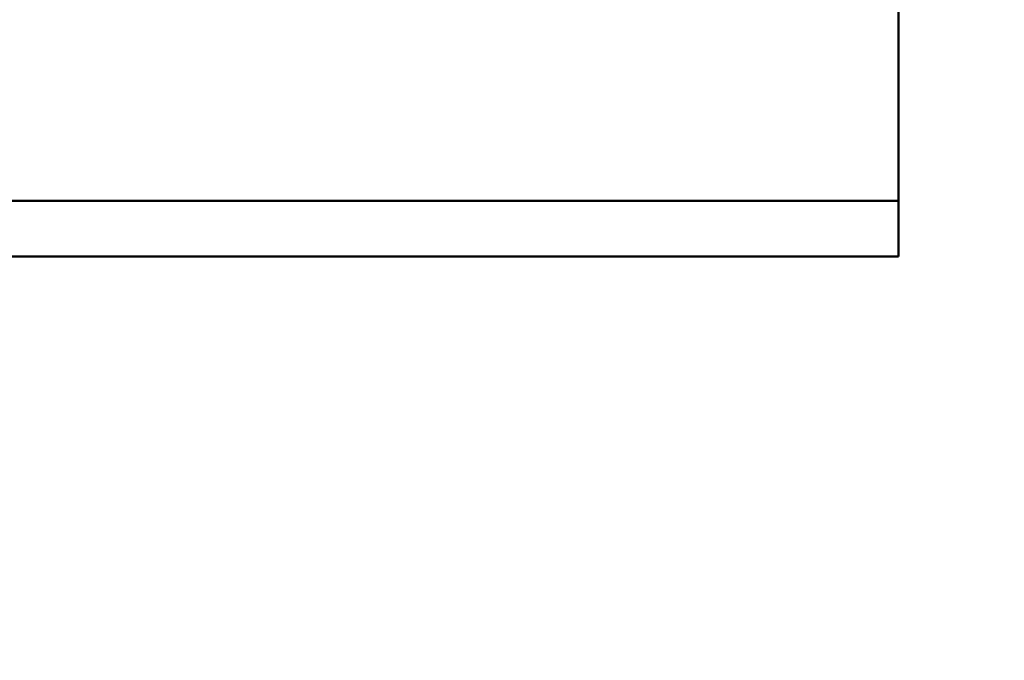
# Model space of a CAD drawing. Units: inches. Extents: x 3 to 129, y 1 to 100.
# Drawn here: x 19 to 20, y 41 to 42 of the extents above; entities that cross this region are included whole.
import ezdxf

# ---------------------------------------------------------------- set-up
doc = ezdxf.new("R2010")
doc.units = ezdxf.units.IN
doc.header["$LTSCALE"] = 6
doc.header["$MEASUREMENT"] = 0
doc.layers.add('Dimension (ANSI)', color=7, linetype='Continuous', lineweight=25)
doc.layers.add('Visible (ANSI)', color=7, linetype='Continuous', lineweight=50)
doc.styles.add('Note Text (ANSI)', font='tahoma.ttf')
doc.dimstyles.new('Default (ANSI)', dxfattribs={"dimscale": 6, "dimtxt": 0.12, "dimasz": 0.098425, "dimexe": 0.125, "dimexo": 0.0625, "dimgap": 0.031496, "dimtad": 0, "dimtih": 1, "dimtoh": 1, "dimrnd": 1e-08, "dimzin": 0, "dimdsep": 46, "dimtxsty": 'Note Text (ANSI)', "dimcen": 0.09, "dimdle": 0.393701, "dimclrd": 256, "dimclre": 256, "dimclrt": 256, "dimadec": 0, "dimazin": 1, "dimtfac": 1, "dimtofl": 0, "dimtmove": 0, "dimatfit": 3, "dimfxl": 1, "dimtolj": 1, "dimtzin": 4, "dimlwd": -1, "dimlwe": -1, "dimarcsym": 0})

# ---------------------------------------------------------------- blocks, each defined once
blk = doc.blocks.new('*D42')
at = {"layer": 'Defpoints', "color": 0, "transparency": 16777216}
for p in [(12.339, 42.7907), (29.5815, 41.0369), (29.5815, 34.7312)]:
    blk.add_point(p, dxfattribs=at)
at = {"layer": 'Dimension (ANSI)', "transparency": 16777216}
for p, q in [((12.339, 42.4157), (12.339, 33.9812)), ((29.5815, 40.6619), (29.5815, 33.9812)), ((12.9295, 34.7312), (19.4113, 34.7312)), ((28.9909, 34.7312), (22.5092, 34.7312))]:
    blk.add_line(p, q, dxfattribs=at)
for points in [[(12.9295, 34.8296), (12.9295, 34.6327), (12.339, 34.7312)], [(28.9909, 34.8296), (28.9909, 34.6327), (29.5815, 34.7312)]]:
    blk.add_solid(points, dxfattribs=at)
at = {"layer": 'Dimension (ANSI)', "transparency": 16777216, "insert": (19.6003, 35.1062), "char_height": 0.72, "attachment_point": 1, "style": 'Note Text (ANSI)'}
blk.add_mtext('\\A1; \\fTahoma|b0|i0;\\H0.7200;17.25', dxfattribs=at)

msp = doc.modelspace()

# ---------------------------------------------------------------- linework, layer by layer
at = {"layer": 'Visible (ANSI)'}
for p, q in [((20.268, 50.1939), (20.268, 41.9479)), ((20.268, 50.1939), (20.268, 41.9479)), ((20.268, 41.9479), (20.268, 41.8844)), ((20.268, 41.8209), (20.268, 41.9479)), ((12.6899, 41.8844), (20.268, 41.8844)), ((13.3129, 41.8844), (20.018, 41.8844)), ((20.018, 41.8844), (20.268, 41.8844)), ((20.268, 41.8844), (20.268, 41.8209)), ((20.268, 41.8844), (20.268, 41.8209)), ((20.268, 41.8209), (12.6899, 41.8209)), ((13.3129, 41.8209), (20.018, 41.8209)), ((20.268, 41.8209), (20.018, 41.8209))]:
    msp.add_line(p, q, dxfattribs=at)

# ---------------------------------------------------------------- dimensions: what is measured, and where the dimension line sits
at = {"layer": 'Dimension (ANSI)'}
dim = msp.add_linear_dim(base=(29.5815, 34.7312), p1=(12.339, 42.7907), p2=(29.5815, 41.0369), angle=180, text=' \\fTahoma|b0|i0;\\H0.7200;17.25', dimstyle='Default (ANSI)', override={"dimgap": 0.031496, "dimtih": 0, "dimtoh": 0, "dimdec": 2, "dimtol": 0, "dimlim": 0, "dimtp": 0, "dimtm": 0, "dimtdec": 2, "dimatfit": 1}, dxfattribs=at)
dim.commit()
dim.dimension.update_dxf_attribs({"geometry": '*D42', "text_midpoint": (20.9602, 34.7312), "dimtype": 160})

doc.saveas('drawing.dxf')
